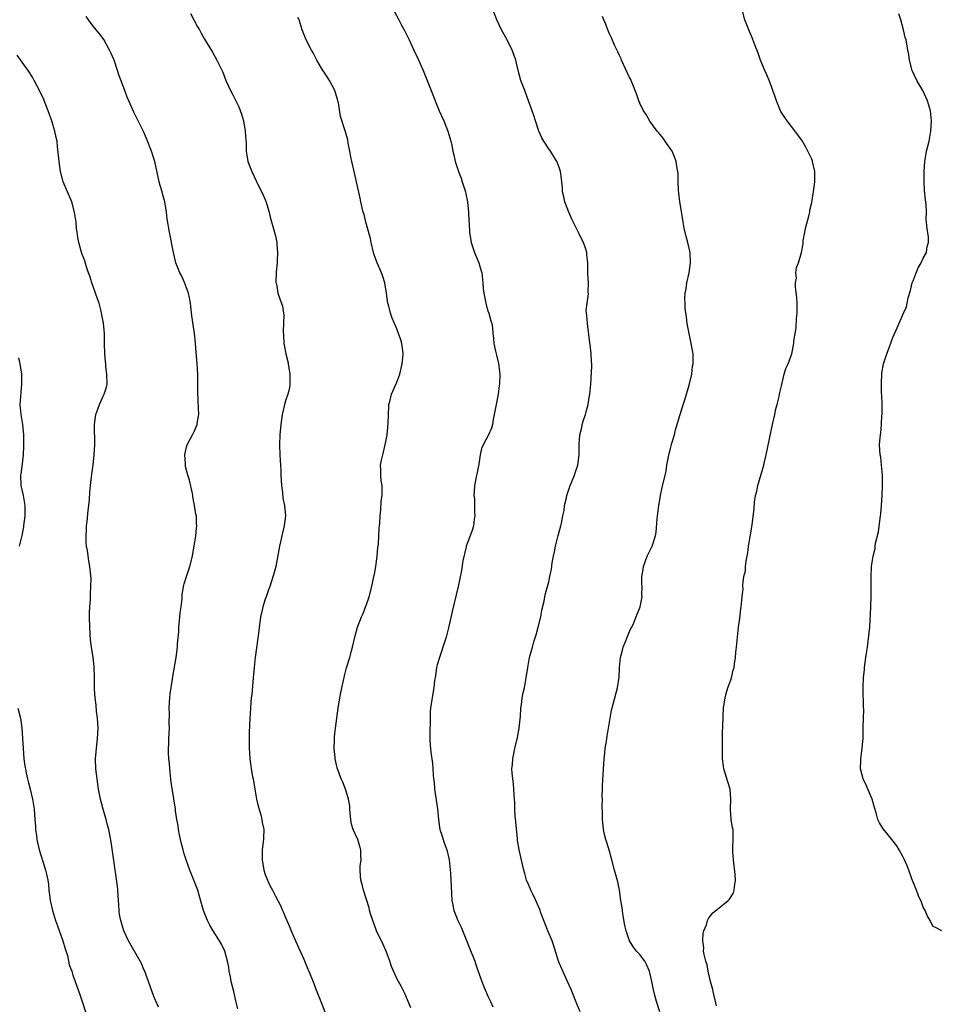
# Model space of a CAD drawing. Units: inches. Extents: x 2625000 to 2628000, y 1482000 to 1485000.
# Drawn here: x 2627522 to 2627704, y 1484540 to 1484735 of the extents above; entities that cross this region are included whole.
import ezdxf

# ---------------------------------------------------------------- set-up
doc = ezdxf.new("R2010")
doc.units = ezdxf.units.IN
doc.header["$MEASUREMENT"] = 0
doc.layers.add('LD26251482_10ft', color=60, linetype='Continuous')

msp = doc.modelspace()

# ---------------------------------------------------------------- linework, layer by layer
at = {"layer": 'LD26251482_10ft'}
for points, elevation in [([(2627565.57, 1484539.57), (2627565.16, 1484541.16), (2627564.78, 1484543), (2627564.29, 1484545), (2627564.1, 1484545.9), (2627563.88, 1484547), (2627563.78, 1484547.78), (2627563.54, 1484549), (2627563, 1484551), (2627562.34, 1484552.34), (2627561.97, 1484553), (2627560.72, 1484555), (2627560.08, 1484556.08), (2627559.61, 1484557), (2627558.82, 1484559), (2627558.39, 1484560.39), (2627557.95, 1484562.05), (2627557.66, 1484563), (2627556.92, 1484565), (2627556.11, 1484567), (2627555.39, 1484569), (2627555, 1484570.23), (2627554.78, 1484571), (2627554.41, 1484572.41), (2627554.07, 1484573.93), (2627553.86, 1484575), (2627553.78, 1484575.78), (2627553.53, 1484577), (2627553.29, 1484578.71), (2627553.27, 1484579), (2627552.96, 1484581.04), (2627552.39, 1484584.39), (2627552.13, 1484587), (2627552.06, 1484588.07), (2627551.94, 1484589), (2627551.86, 1484590.14), (2627551.87, 1484591), (2627551.93, 1484591.93), (2627551.96, 1484593), (2627552.06, 1484595), (2627552.04, 1484596.04), (2627552.05, 1484597.95), (2627552.01, 1484599), (2627552.12, 1484601), (2627552.22, 1484601.78), (2627552.7, 1484604.7), (2627552.77, 1484605.23), (2627553.37, 1484609), (2627553.65, 1484611), (2627553.68, 1484611.68), (2627553.91, 1484614.09), (2627553.93, 1484615), (2627554.13, 1484617), (2627554.19, 1484617.81), (2627554.36, 1484619), (2627554.55, 1484620.55), (2627554.6, 1484621.4), (2627554.87, 1484623), (2627555, 1484623.52), (2627555.44, 1484625), (2627556.1, 1484627), (2627556.6, 1484629), (2627557.25, 1484633), (2627557.43, 1484634.57), (2627557.5, 1484635), (2627557.44, 1484635.44), (2627557.4, 1484637), (2627557.31, 1484637.31), (2627557.05, 1484639), (2627556.71, 1484640.71), (2627556.69, 1484641), (2627556.61, 1484641.39), (2627556, 1484644), (2627555.7, 1484645), (2627555.26, 1484646.74), (2627555.22, 1484647), (2627555.24, 1484647.23), (2627555.09, 1484649), (2627555.41, 1484650.59), (2627555.58, 1484651), (2627556.25, 1484652.25), (2627556.61, 1484653), (2627557, 1484653.77), (2627557.56, 1484655), (2627557.63, 1484655.63), (2627557.87, 1484657), (2627557.83, 1484658.17), (2627557.74, 1484659.74), (2627557.66, 1484661.66), (2627557.7, 1484663), (2627557.66, 1484663.66), (2627557.69, 1484665), (2627557.56, 1484667), (2627557.33, 1484669.33), (2627557.22, 1484671), (2627557.19, 1484671.19), (2627557.04, 1484673), (2627556.52, 1484676.52), (2627556.23, 1484679), (2627556.06, 1484680.06), (2627555.83, 1484681), (2627555.07, 1484683.07), (2627554.44, 1484684.44), (2627554.14, 1484685), (2627553.36, 1484687), (2627553.29, 1484687.29), (2627552.86, 1484689), (2627552.09, 1484693), (2627551.65, 1484695.65), (2627551.48, 1484697), (2627551.14, 1484699), (2627550.67, 1484700.67), (2627550.61, 1484701), (2627550.25, 1484702.25), (2627550.07, 1484703), (2627549.17, 1484707), (2627549, 1484707.6), (2627548.55, 1484709), (2627547.54, 1484711.54), (2627547, 1484712.78), (2627545.89, 1484715), (2627545, 1484716.74), (2627544.02, 1484719), (2627543.69, 1484719.69), (2627543.23, 1484721), (2627542.1, 1484724.1), (2627541.81, 1484725), (2627541.13, 1484727), (2627540.49, 1484728.49), (2627540.25, 1484729), (2627539.09, 1484731.09), (2627538.23, 1484732.23), (2627537, 1484733.72), (2627536.05, 1484735), (2627535.64, 1484735.64)], 10350), ([(2627556.23, 1484736.23), (2627557.61, 1484733.61), (2627557.98, 1484733), (2627558.33, 1484732.33), (2627559, 1484731.18), (2627560.56, 1484728.56), (2627561.46, 1484727), (2627562.62, 1484724.62), (2627563.19, 1484723), (2627564.1, 1484721), (2627564.45, 1484720.45), (2627565.13, 1484719.13), (2627565.18, 1484719), (2627565.79, 1484717.79), (2627566.31, 1484716.31), (2627566.7, 1484715), (2627567.06, 1484713), (2627567.17, 1484711.17), (2627567.21, 1484710.79), (2627567.25, 1484709), (2627567.47, 1484707.47), (2627567.59, 1484707), (2627568.33, 1484705), (2627569.2, 1484703.2), (2627569.54, 1484702.46), (2627570.51, 1484700.51), (2627571, 1484699.41), (2627571.12, 1484699.12), (2627571.74, 1484697), (2627571.99, 1484695.99), (2627572.77, 1484693.23), (2627573, 1484692.31), (2627573.28, 1484691), (2627573.32, 1484690.68), (2627573.45, 1484689), (2627573.33, 1484687.33), (2627573.34, 1484687), (2627573.13, 1484685.13), (2627573.1, 1484683.1), (2627573.19, 1484682.81), (2627573.51, 1484681), (2627573.87, 1484679.87), (2627574.42, 1484678.42), (2627574.59, 1484677), (2627574.67, 1484676.67), (2627574.61, 1484675), (2627574.53, 1484673.47), (2627574.6, 1484672.6), (2627574.69, 1484671), (2627574.73, 1484670.73), (2627575.07, 1484669), (2627575.45, 1484667.45), (2627575.54, 1484667), (2627575.85, 1484665), (2627575.84, 1484663.84), (2627575.88, 1484663), (2627575.79, 1484662.21), (2627575.48, 1484661), (2627575, 1484659.69), (2627574.79, 1484659), (2627574.45, 1484657.55), (2627574.34, 1484657), (2627574.06, 1484655), (2627573.86, 1484653), (2627573.79, 1484651), (2627573.88, 1484649), (2627573.97, 1484647.97), (2627574.01, 1484647), (2627574.09, 1484646.09), (2627574.11, 1484645), (2627574.23, 1484643), (2627574.43, 1484641.57), (2627574.49, 1484640.49), (2627574.82, 1484639), (2627575.02, 1484637), (2627574.76, 1484635), (2627574.39, 1484633.61), (2627574.27, 1484633), (2627574.08, 1484632.08), (2627573.83, 1484631), (2627573.06, 1484626.94), (2627572.66, 1484625.34), (2627571.93, 1484623), (2627571.67, 1484622.33), (2627571.2, 1484621), (2627571, 1484620.49), (2627570.55, 1484619), (2627570.24, 1484617.76), (2627570.09, 1484617), (2627569.92, 1484615.92), (2627569.79, 1484615), (2627569.72, 1484614.28), (2627569.01, 1484609), (2627568.81, 1484607), (2627568.64, 1484605), (2627568.32, 1484601.68), (2627568.24, 1484601), (2627568.16, 1484600.16), (2627568.09, 1484599), (2627568.05, 1484597.95), (2627567.98, 1484597), (2627567.83, 1484594.17), (2627567.8, 1484593), (2627567.85, 1484591.85), (2627567.82, 1484591), (2627567.87, 1484590.13), (2627567.97, 1484589), (2627568.07, 1484588.07), (2627568.23, 1484587), (2627568.51, 1484585.49), (2627568.58, 1484585), (2627568.92, 1484583), (2627569.29, 1484581), (2627569.61, 1484579.61), (2627570.11, 1484577.89), (2627570.32, 1484577), (2627570.4, 1484576.4), (2627570.7, 1484575), (2627570.63, 1484573.37), (2627570.64, 1484573), (2627570.62, 1484572.62), (2627570.38, 1484571), (2627570.4, 1484570.4), (2627570.36, 1484569), (2627570.72, 1484567), (2627571, 1484566.13), (2627571.44, 1484565), (2627571.92, 1484563.92), (2627572.41, 1484563), (2627573, 1484561.82), (2627574.01, 1484560.01), (2627574.4, 1484559), (2627574.62, 1484558.62), (2627575, 1484557.61), (2627575.25, 1484557), (2627575.81, 1484555.81), (2627576.12, 1484555), (2627576.99, 1484552.99), (2627577.92, 1484551), (2627578.64, 1484549.36), (2627579.42, 1484547.42), (2627579.61, 1484547), (2627580.59, 1484544.59), (2627581, 1484543.48), (2627581.95, 1484541), (2627582.76, 1484539)], 10340), ([(2627599.75, 1484539.75), (2627598.6, 1484542.6), (2627597.92, 1484543.92), (2627597, 1484545.58), (2627595.96, 1484547.96), (2627595.62, 1484549), (2627594.87, 1484551), (2627594.31, 1484552.31), (2627592.99, 1484555), (2627592.24, 1484557), (2627591.87, 1484558.13), (2627591.61, 1484559), (2627591.51, 1484559.51), (2627590.39, 1484563), (2627590.15, 1484564.15), (2627589.89, 1484565), (2627589.82, 1484565.82), (2627589.78, 1484567), (2627589.78, 1484567.78), (2627589.94, 1484569), (2627589.86, 1484569.86), (2627589.89, 1484571), (2627589.66, 1484571.66), (2627589.29, 1484573), (2627588.37, 1484575), (2627588.05, 1484576.05), (2627587.88, 1484577), (2627587.77, 1484578.23), (2627587.72, 1484579), (2627587.71, 1484579.71), (2627587.47, 1484581), (2627587, 1484582.58), (2627586.86, 1484583), (2627586.33, 1484584.33), (2627586.02, 1484585), (2627585.2, 1484587.2), (2627584.8, 1484589), (2627584.79, 1484589.21), (2627584.61, 1484591), (2627584.66, 1484592.66), (2627584.71, 1484593.29), (2627584.89, 1484595), (2627585.4, 1484599), (2627585.72, 1484601), (2627586.12, 1484603), (2627586.47, 1484604.47), (2627586.64, 1484605.36), (2627587.07, 1484606.93), (2627587.69, 1484609), (2627587.96, 1484610.04), (2627588.24, 1484611), (2627588.76, 1484613.24), (2627589.25, 1484615), (2627590.02, 1484617), (2627590.33, 1484617.67), (2627590.83, 1484619), (2627591, 1484619.49), (2627591.5, 1484621), (2627592.05, 1484623), (2627592.48, 1484625), (2627592.56, 1484625.44), (2627592.86, 1484627), (2627593.14, 1484629), (2627593.27, 1484630.73), (2627593.39, 1484631.39), (2627593.49, 1484634.51), (2627593.57, 1484635), (2627593.63, 1484635.63), (2627593.69, 1484637), (2627593.82, 1484638.18), (2627593.88, 1484639.88), (2627594.07, 1484641), (2627594.13, 1484641.87), (2627594.07, 1484643), (2627593.92, 1484643.92), (2627593.84, 1484645), (2627593.85, 1484646.15), (2627593.8, 1484647), (2627593.98, 1484647.98), (2627594.2, 1484649), (2627594.71, 1484651), (2627595.06, 1484653), (2627595.27, 1484655.27), (2627595.39, 1484658.61), (2627595.44, 1484659), (2627595.6, 1484659.6), (2627595.93, 1484661), (2627597, 1484663.41), (2627597.57, 1484665), (2627597.86, 1484666.14), (2627598.06, 1484667), (2627598.19, 1484668.19), (2627598.22, 1484669), (2627598.13, 1484670.13), (2627597.96, 1484671), (2627597.77, 1484671.77), (2627597.35, 1484673), (2627597, 1484673.94), (2627596.05, 1484676.05), (2627595.74, 1484677), (2627595.35, 1484678.65), (2627595.24, 1484679), (2627594.95, 1484681), (2627594.61, 1484683), (2627594.26, 1484684.26), (2627593.97, 1484685), (2627593.12, 1484687), (2627592.55, 1484688.55), (2627592.41, 1484689), (2627591.91, 1484691), (2627591.78, 1484691.78), (2627590.9, 1484695), (2627590.52, 1484696.52), (2627590.37, 1484697), (2627590.17, 1484697.83), (2627589.9, 1484699), (2627589.75, 1484699.75), (2627589.03, 1484703), (2627588.58, 1484705), (2627588.09, 1484707), (2627587.93, 1484707.93), (2627587.68, 1484709), (2627587.38, 1484710.62), (2627587.29, 1484711.29), (2627586.87, 1484712.87), (2627585.89, 1484715.89), (2627585.45, 1484718.55), (2627585.34, 1484719), (2627585.25, 1484719.25), (2627584.76, 1484721), (2627583.69, 1484723), (2627582.62, 1484724.62), (2627582.38, 1484725), (2627581.22, 1484727), (2627580.46, 1484728.46), (2627580.13, 1484729), (2627579.08, 1484731), (2627578.3, 1484733), (2627577.69, 1484735), (2627577.47, 1484735.47)], 10330), ([(2627596.56, 1484736.56), (2627597.4, 1484735), (2627597.93, 1484733.93), (2627598.46, 1484733), (2627598.63, 1484732.63), (2627599.29, 1484731.29), (2627599.44, 1484731), (2627600.35, 1484729), (2627601.21, 1484727.21), (2627602.19, 1484725), (2627603.77, 1484721), (2627604.6, 1484719), (2627605.39, 1484717), (2627606.26, 1484715), (2627607.07, 1484713), (2627607.68, 1484711), (2627607.84, 1484710.16), (2627608.09, 1484709), (2627608.28, 1484708.28), (2627608.54, 1484707), (2627609.16, 1484705), (2627609.69, 1484703.69), (2627609.89, 1484703), (2627610.54, 1484701), (2627610.61, 1484700.61), (2627610.98, 1484699), (2627611.17, 1484697), (2627611.23, 1484695.23), (2627611.28, 1484694.72), (2627611.35, 1484693), (2627611.7, 1484691), (2627612.37, 1484689), (2627612.54, 1484688.54), (2627613.2, 1484687), (2627613.6, 1484685.6), (2627613.79, 1484685), (2627614.01, 1484683), (2627614.09, 1484681.91), (2627614.19, 1484681), (2627614.33, 1484680.33), (2627614.66, 1484678.66), (2627615, 1484677.49), (2627615.18, 1484677), (2627615.54, 1484675.54), (2627615.75, 1484675), (2627615.89, 1484674.11), (2627616, 1484673), (2627616.11, 1484672.11), (2627616.19, 1484671), (2627616.47, 1484669.53), (2627616.61, 1484669), (2627616.71, 1484668.71), (2627617.08, 1484667.08), (2627617.32, 1484665), (2627617.29, 1484663), (2627617.24, 1484662.76), (2627617.03, 1484661), (2627616.61, 1484659), (2627616.35, 1484657.65), (2627616.25, 1484657), (2627616.03, 1484656.03), (2627615.88, 1484655), (2627615.71, 1484654.29), (2627615.12, 1484653), (2627614.05, 1484651), (2627613.74, 1484650.26), (2627613.47, 1484649), (2627613.19, 1484647.19), (2627613, 1484646.22), (2627612.82, 1484645.18), (2627612.7, 1484644.7), (2627612.37, 1484643), (2627612.26, 1484641.74), (2627612.24, 1484641), (2627612.32, 1484640.32), (2627612.33, 1484639), (2627612.37, 1484637.63), (2627612.42, 1484637), (2627612.31, 1484636.31), (2627612.18, 1484635), (2627611.91, 1484634.09), (2627611, 1484631.82), (2627610.72, 1484631), (2627610.61, 1484630.61), (2627610.06, 1484628.06), (2627609.8, 1484626.2), (2627609.13, 1484623), (2627607.92, 1484618.08), (2627607.18, 1484614.82), (2627606.73, 1484613), (2627606.11, 1484611), (2627605.81, 1484610.19), (2627605.41, 1484609), (2627605, 1484607.55), (2627604.86, 1484607), (2627604.62, 1484605.38), (2627604.43, 1484604.43), (2627604.29, 1484603), (2627604.13, 1484601.87), (2627603.95, 1484601), (2627603.81, 1484599.81), (2627603.67, 1484599), (2627603.59, 1484598.41), (2627603.57, 1484597), (2627603.57, 1484595.57), (2627603.54, 1484595), (2627603.52, 1484593), (2627603.6, 1484591.6), (2627603.64, 1484591), (2627603.73, 1484590.27), (2627604.04, 1484588.04), (2627604.14, 1484587), (2627604.19, 1484585.81), (2627604.27, 1484585), (2627604.35, 1484584.35), (2627604.44, 1484583), (2627605.06, 1484579.06), (2627605.24, 1484577), (2627605.46, 1484575.46), (2627605.51, 1484575), (2627605.86, 1484573.86), (2627606.35, 1484572.35), (2627606.89, 1484571), (2627607.33, 1484569), (2627607.6, 1484566.4), (2627607.69, 1484565), (2627607.72, 1484563.72), (2627607.85, 1484561), (2627608.07, 1484560.07), (2627608.28, 1484559), (2627609.05, 1484557), (2627609.7, 1484555.7), (2627611, 1484552.43), (2627611.45, 1484551.45), (2627612.39, 1484549), (2627612.53, 1484548.53), (2627613, 1484547.16), (2627613.82, 1484545), (2627614.12, 1484544.12), (2627614.61, 1484543), (2627614.71, 1484542.71), (2627615, 1484542.05), (2627615.48, 1484541), (2627615.95, 1484539.95)], 10320), ([(2627633.21, 1484539), (2627632.55, 1484540.55), (2627631.42, 1484543.42), (2627630.73, 1484545), (2627629.82, 1484547), (2627628.96, 1484548.96), (2627628.04, 1484552.04), (2627627.71, 1484553), (2627626.84, 1484555), (2627626.02, 1484557), (2627625.46, 1484558.54), (2627625.23, 1484559.23), (2627624.48, 1484561), (2627623.93, 1484562.07), (2627623.5, 1484563), (2627623.37, 1484563.37), (2627623, 1484564.16), (2627622.65, 1484565), (2627622.32, 1484566.32), (2627622.11, 1484567), (2627621.14, 1484571), (2627620.85, 1484572.85), (2627620.84, 1484573.16), (2627620.5, 1484576.5), (2627620.36, 1484577.64), (2627620.29, 1484579), (2627620.3, 1484580.3), (2627620.15, 1484581.85), (2627620.13, 1484583), (2627620.06, 1484584.06), (2627619.9, 1484585), (2627619.78, 1484586.22), (2627619.75, 1484587), (2627619.84, 1484587.84), (2627619.9, 1484589), (2627620.32, 1484591), (2627620.84, 1484593.16), (2627621.17, 1484595), (2627621.41, 1484597.41), (2627621.52, 1484599), (2627621.62, 1484599.62), (2627621.79, 1484601), (2627621.99, 1484602.01), (2627622.21, 1484603), (2627622.58, 1484605), (2627622.87, 1484607), (2627623.24, 1484609), (2627623.78, 1484611), (2627624.09, 1484612.09), (2627624.53, 1484613.47), (2627624.94, 1484615), (2627625.43, 1484617), (2627625.67, 1484618.33), (2627626.09, 1484620.09), (2627626.25, 1484621), (2627626.39, 1484621.61), (2627627, 1484623.93), (2627627.26, 1484625), (2627627.56, 1484626.44), (2627627.72, 1484627.72), (2627627.94, 1484629), (2627628.13, 1484629.87), (2627628.34, 1484631), (2627628.82, 1484632.82), (2627628.89, 1484633.11), (2627629.42, 1484635), (2627629.56, 1484635.56), (2627629.82, 1484637), (2627630.04, 1484638.04), (2627630.14, 1484639), (2627630.52, 1484640.52), (2627630.6, 1484641), (2627631.21, 1484642.79), (2627632.1, 1484645), (2627632.33, 1484645.67), (2627632.74, 1484647), (2627633.01, 1484649), (2627633.05, 1484651.05), (2627633.18, 1484653), (2627633.54, 1484654.46), (2627633.64, 1484655), (2627633.91, 1484655.91), (2627634.27, 1484657), (2627634.44, 1484657.56), (2627634.78, 1484659), (2627635, 1484660.33), (2627635.13, 1484661), (2627635.33, 1484663), (2627635.51, 1484666.49), (2627635.5, 1484667), (2627635.46, 1484667.46), (2627635.41, 1484669), (2627635.2, 1484670.8), (2627635.14, 1484671.14), (2627634.66, 1484675), (2627634.57, 1484676.57), (2627634.49, 1484677), (2627634.43, 1484677.57), (2627634.6, 1484679), (2627634.86, 1484680.86), (2627634.83, 1484681.17), (2627634.86, 1484683), (2627634.74, 1484684.74), (2627634.73, 1484685), (2627634.76, 1484685.24), (2627634.71, 1484687), (2627634.54, 1484688.54), (2627634.55, 1484689), (2627634.35, 1484689.65), (2627633.9, 1484691), (2627633.58, 1484691.58), (2627633, 1484692.72), (2627631.59, 1484695.59), (2627630.96, 1484697), (2627630.22, 1484699), (2627630, 1484700), (2627629.75, 1484701), (2627629.72, 1484701.72), (2627629.59, 1484703), (2627629.56, 1484703.56), (2627629.35, 1484705), (2627629, 1484705.98), (2627628.6, 1484707), (2627628, 1484708), (2627627.33, 1484709), (2627627, 1484709.46), (2627626.05, 1484711), (2627625.67, 1484711.68), (2627625.07, 1484713), (2627624.38, 1484715), (2627624.07, 1484716.07), (2627623.75, 1484717), (2627623.04, 1484719), (2627622.26, 1484721), (2627621.53, 1484723), (2627621, 1484725), (2627620.51, 1484727), (2627620.12, 1484728.12), (2627619.79, 1484729), (2627618.8, 1484731), (2627617.71, 1484733), (2627616.77, 1484735), (2627615.97, 1484737)], 10310), ([(2627648.98, 1484539), (2627648.33, 1484541), (2627647.8, 1484543), (2627647.65, 1484543.65), (2627647.39, 1484545), (2627646.95, 1484547), (2627646.35, 1484548.35), (2627645.99, 1484549), (2627645.57, 1484549.57), (2627645, 1484550.29), (2627644.38, 1484551), (2627643.75, 1484551.75), (2627642.99, 1484552.99), (2627642.3, 1484555), (2627642.07, 1484556.07), (2627641.66, 1484558.34), (2627641.56, 1484559), (2627641.5, 1484559.5), (2627641.26, 1484561), (2627641, 1484563), (2627640.67, 1484564.67), (2627640.04, 1484567), (2627639.47, 1484569), (2627639, 1484570.74), (2627638.47, 1484572.47), (2627638.32, 1484573), (2627638.04, 1484574.04), (2627637.86, 1484575), (2627637.74, 1484575.74), (2627637.63, 1484577), (2627637.62, 1484578.38), (2627637.55, 1484579.55), (2627637.61, 1484581), (2627637.58, 1484581.58), (2627637.65, 1484583), (2627637.65, 1484583.65), (2627637.81, 1484587), (2627637.89, 1484587.89), (2627637.95, 1484589), (2627638.1, 1484590.1), (2627638.18, 1484591), (2627638.44, 1484592.44), (2627638.51, 1484593), (2627638.54, 1484593.46), (2627638.84, 1484595), (2627639.16, 1484597), (2627639.44, 1484598.56), (2627639.76, 1484599.76), (2627640.6, 1484603), (2627640.92, 1484605.08), (2627641.01, 1484607), (2627641.21, 1484609), (2627641.56, 1484610.44), (2627641.74, 1484611), (2627642.25, 1484612.25), (2627642.65, 1484613.35), (2627643.26, 1484614.74), (2627643.42, 1484615), (2627643.82, 1484615.82), (2627644.32, 1484617), (2627644.48, 1484617.52), (2627645, 1484618.82), (2627645.09, 1484619), (2627645.48, 1484621), (2627645.44, 1484621.44), (2627645.48, 1484623), (2627645.44, 1484623.44), (2627645.43, 1484625), (2627645.64, 1484626.36), (2627645.71, 1484627), (2627646.46, 1484629), (2627647.44, 1484631), (2627648.1, 1484633), (2627648.23, 1484633.77), (2627648.41, 1484636.41), (2627648.56, 1484637.44), (2627648.75, 1484639), (2627649, 1484640.53), (2627649.08, 1484641), (2627649.44, 1484642.56), (2627650.04, 1484645), (2627650.22, 1484645.78), (2627650.37, 1484647), (2627650.65, 1484648.65), (2627650.73, 1484649), (2627651, 1484650.05), (2627651.22, 1484650.78), (2627651.36, 1484651.36), (2627651.84, 1484653), (2627652.05, 1484653.95), (2627653.46, 1484658.54), (2627653.92, 1484659.92), (2627654.77, 1484662.77), (2627655.27, 1484665), (2627655.43, 1484666.57), (2627655.55, 1484667), (2627655.57, 1484667.57), (2627655.53, 1484669), (2627655.18, 1484671), (2627654.74, 1484673), (2627654.38, 1484675), (2627654.21, 1484676.22), (2627654, 1484678), (2627653.95, 1484679), (2627653.93, 1484679.93), (2627653.98, 1484681), (2627654.14, 1484681.86), (2627654.28, 1484683), (2627654.73, 1484685), (2627655.03, 1484686.97), (2627654.96, 1484689), (2627654.51, 1484691), (2627654.15, 1484692.15), (2627653.78, 1484693.79), (2627653.56, 1484695), (2627653.5, 1484695.5), (2627652.93, 1484699), (2627652.74, 1484700.74), (2627652.65, 1484701.35), (2627652.59, 1484703), (2627652.58, 1484704.58), (2627652.53, 1484705), (2627652.41, 1484705.59), (2627652.22, 1484707), (2627651.89, 1484707.89), (2627651.39, 1484709), (2627650.44, 1484710.44), (2627649.6, 1484711.6), (2627649, 1484712.32), (2627648.71, 1484712.71), (2627648.47, 1484713), (2627647.01, 1484714.99), (2627646.26, 1484716.26), (2627645.73, 1484717), (2627645, 1484718.52), (2627644.8, 1484719), (2627644.35, 1484720.35), (2627644.11, 1484721), (2627643.3, 1484723), (2627643.21, 1484723.21), (2627643, 1484723.6), (2627641.42, 1484727), (2627641.3, 1484727.3), (2627641, 1484727.9), (2627640.67, 1484728.67), (2627640.03, 1484729.97), (2627639.39, 1484731.39), (2627639, 1484732.21), (2627638.68, 1484733), (2627638.23, 1484734.23), (2627637.89, 1484735), (2627637.66, 1484735.66)], 10300), ([(2627660.19, 1484540.19), (2627659.97, 1484541), (2627659.61, 1484542.39), (2627659.49, 1484543), (2627659.42, 1484543.42), (2627659, 1484545), (2627658.53, 1484547), (2627658.29, 1484548.29), (2627658.04, 1484549), (2627657.71, 1484550.29), (2627657.62, 1484551), (2627657.65, 1484551.65), (2627657.46, 1484553), (2627657.52, 1484554.48), (2627657.67, 1484555), (2627658.16, 1484556.16), (2627658.38, 1484557), (2627658.57, 1484557.43), (2627659, 1484557.96), (2627659.46, 1484558.54), (2627660.04, 1484559), (2627662.48, 1484561), (2627662.74, 1484561.26), (2627663, 1484561.63), (2627663.52, 1484562.48), (2627663.68, 1484563), (2627663.69, 1484563.69), (2627663.92, 1484565), (2627663.86, 1484566.14), (2627663.49, 1484569), (2627663.38, 1484570.62), (2627663.38, 1484571), (2627663.42, 1484571.42), (2627663.48, 1484573), (2627663.43, 1484575), (2627663.33, 1484575.33), (2627663.08, 1484577), (2627663, 1484578.04), (2627662.93, 1484579), (2627663, 1484581), (2627662.83, 1484583), (2627662.43, 1484584.43), (2627661.64, 1484587), (2627661.55, 1484587.55), (2627661.35, 1484589), (2627661.33, 1484591), (2627661.37, 1484594.63), (2627661.39, 1484595), (2627661.46, 1484597.46), (2627661.56, 1484599), (2627661.85, 1484601), (2627662.09, 1484601.91), (2627662.42, 1484603), (2627663, 1484604.56), (2627663.14, 1484605), (2627663.48, 1484606.52), (2627663.62, 1484607), (2627663.75, 1484607.75), (2627663.91, 1484609), (2627663.99, 1484610.01), (2627664.1, 1484611), (2627664.35, 1484613.65), (2627664.51, 1484615), (2627664.77, 1484616.77), (2627664.81, 1484617.19), (2627665, 1484618.68), (2627665.06, 1484619), (2627665.26, 1484621), (2627665.4, 1484622.6), (2627665.37, 1484623), (2627665.36, 1484623.36), (2627665.59, 1484625), (2627665.88, 1484626.12), (2627665.92, 1484627), (2627666.01, 1484628.01), (2627666.22, 1484629), (2627666.34, 1484629.66), (2627666.51, 1484631), (2627666.83, 1484632.83), (2627666.85, 1484633.15), (2627667.14, 1484634.86), (2627667.21, 1484635.21), (2627667.58, 1484638.42), (2627667.7, 1484639.7), (2627667.9, 1484641), (2627668.13, 1484641.87), (2627668.33, 1484643), (2627669.5, 1484647), (2627669.64, 1484647.64), (2627669.97, 1484649), (2627671.22, 1484655), (2627671.66, 1484657), (2627671.88, 1484658.12), (2627672.14, 1484659), (2627672.53, 1484660.53), (2627672.67, 1484661.33), (2627673.04, 1484662.96), (2627673.54, 1484665), (2627673.88, 1484666.12), (2627674.31, 1484667), (2627675.06, 1484669), (2627675.43, 1484671), (2627675.46, 1484671.46), (2627675.69, 1484673), (2627675.9, 1484674.1), (2627676, 1484676), (2627676.11, 1484677), (2627676.08, 1484679), (2627676.05, 1484680.05), (2627675.77, 1484682.23), (2627675.78, 1484683), (2627675.94, 1484683.94), (2627675.87, 1484685), (2627675.96, 1484686.04), (2627676.35, 1484687), (2627676.97, 1484689.03), (2627677.27, 1484690.73), (2627677.31, 1484691.31), (2627677.62, 1484693), (2627677.78, 1484693.78), (2627678.46, 1484696.46), (2627678.58, 1484697), (2627678.63, 1484697.37), (2627679, 1484698.91), (2627679.34, 1484701), (2627679.61, 1484703), (2627679.59, 1484705), (2627679.16, 1484707), (2627679.12, 1484707.12), (2627679, 1484707.42), (2627678.48, 1484708.48), (2627678.24, 1484709), (2627677.8, 1484709.8), (2627677, 1484711.18), (2627675, 1484713.89), (2627674.11, 1484715), (2627673.66, 1484715.66), (2627672.89, 1484716.89), (2627672.84, 1484717), (2627672.03, 1484719), (2627671.75, 1484719.75), (2627671.32, 1484721), (2627671, 1484721.78), (2627670.54, 1484723), (2627670.09, 1484724.09), (2627669.68, 1484725), (2627668.85, 1484727), (2627668.39, 1484728.39), (2627667.63, 1484730.37), (2627667.3, 1484731.3), (2627666.69, 1484732.69), (2627666.53, 1484733), (2627665.75, 1484735), (2627665.24, 1484737)], 10290), ([(2627704.7, 1484555), (2627703.56, 1484555.55), (2627703, 1484555.84), (2627702.58, 1484556.58), (2627702.4, 1484557), (2627701.88, 1484557.88), (2627701.36, 1484559), (2627701, 1484559.65), (2627700.67, 1484560.67), (2627700.07, 1484561.93), (2627699.65, 1484563), (2627699.5, 1484563.5), (2627698.77, 1484565.23), (2627698.15, 1484567), (2627697.84, 1484567.84), (2627697.32, 1484569), (2627697, 1484569.66), (2627696.26, 1484571), (2627695.77, 1484571.77), (2627694.81, 1484573), (2627693.99, 1484573.99), (2627693.11, 1484575.11), (2627692.35, 1484576.35), (2627692.07, 1484577), (2627691.71, 1484578.29), (2627691.35, 1484579.35), (2627690.93, 1484581), (2627689.75, 1484583.75), (2627689.13, 1484585), (2627688.61, 1484587), (2627688.65, 1484588.65), (2627688.68, 1484589), (2627688.94, 1484591), (2627689, 1484591.78), (2627689.12, 1484593), (2627689.13, 1484594.87), (2627689.15, 1484595), (2627689.2, 1484597), (2627689.28, 1484598.72), (2627689.21, 1484599.21), (2627689.17, 1484602.83), (2627689.14, 1484603.14), (2627689.22, 1484605), (2627689.4, 1484606.6), (2627689.43, 1484607), (2627689.7, 1484609), (2627689.83, 1484609.83), (2627689.98, 1484611), (2627690.15, 1484612.15), (2627690.44, 1484615), (2627690.53, 1484616.53), (2627690.6, 1484617.4), (2627690.69, 1484621), (2627690.73, 1484625), (2627690.81, 1484627), (2627691, 1484628.25), (2627691.1, 1484629), (2627691.48, 1484630.52), (2627691.51, 1484631), (2627691.58, 1484631.58), (2627692.18, 1484633.82), (2627692.5, 1484636.5), (2627692.59, 1484637), (2627692.63, 1484637.37), (2627692.78, 1484639), (2627692.9, 1484641), (2627692.95, 1484643), (2627692.94, 1484645), (2627692.78, 1484647), (2627692.6, 1484648.6), (2627692.52, 1484649), (2627692.4, 1484651), (2627692.48, 1484652.48), (2627692.55, 1484653), (2627692.62, 1484653.38), (2627692.77, 1484655), (2627692.86, 1484656.86), (2627692.88, 1484657), (2627692.87, 1484659), (2627692.81, 1484660.81), (2627692.79, 1484661.21), (2627692.76, 1484663), (2627692.85, 1484665.15), (2627693.19, 1484667), (2627693.84, 1484669), (2627694.37, 1484670.37), (2627695, 1484672.2), (2627695.87, 1484674.13), (2627697.1, 1484677), (2627697.71, 1484678.29), (2627698.06, 1484680.06), (2627698.51, 1484681.49), (2627698.85, 1484683), (2627699, 1484683.44), (2627699.6, 1484685), (2627700.03, 1484685.97), (2627700.62, 1484687), (2627701, 1484687.86), (2627701.63, 1484689), (2627701.82, 1484690.18), (2627702.08, 1484691), (2627702.02, 1484692.02), (2627701.78, 1484693.78), (2627701.61, 1484695.61), (2627701.63, 1484697), (2627701.57, 1484698.43), (2627701.43, 1484699.43), (2627701.28, 1484701.28), (2627701.17, 1484703), (2627701.17, 1484705), (2627701.32, 1484707), (2627701.39, 1484707.39), (2627701.68, 1484709), (2627702.15, 1484711), (2627702.54, 1484713), (2627702.63, 1484715), (2627702.42, 1484717), (2627701.88, 1484719), (2627700.91, 1484721), (2627699.73, 1484723), (2627698.83, 1484725), (2627698.3, 1484727), (2627698.14, 1484728.14), (2627697.96, 1484729), (2627697.61, 1484731), (2627697.46, 1484731.47), (2627697.13, 1484733), (2627696.58, 1484735), (2627696.18, 1484736.18)], 10280), ([(2627549.92, 1484539.92), (2627549, 1484542.04), (2627547.94, 1484545), (2627547.12, 1484547.12), (2627547, 1484547.35), (2627546.52, 1484548.52), (2627546.27, 1484549), (2627544, 1484553), (2627543.07, 1484555), (2627542.44, 1484557), (2627542.22, 1484558.22), (2627542.12, 1484559), (2627542.04, 1484560.04), (2627542, 1484561), (2627541.88, 1484563), (2627541.8, 1484563.8), (2627540.55, 1484572.55), (2627540.08, 1484575), (2627539.84, 1484575.84), (2627539.54, 1484577), (2627538.94, 1484579), (2627538.43, 1484581), (2627538.06, 1484583), (2627537.77, 1484585), (2627537.54, 1484587), (2627537.48, 1484589), (2627537.72, 1484591.72), (2627537.88, 1484593), (2627537.96, 1484595), (2627537.84, 1484597), (2627537.68, 1484598.32), (2627537.57, 1484599.57), (2627537.39, 1484601), (2627537.28, 1484602.72), (2627537.28, 1484603.28), (2627537.24, 1484605), (2627537.18, 1484607.18), (2627536.97, 1484608.97), (2627536.65, 1484611), (2627536.46, 1484612.46), (2627536.42, 1484613.58), (2627536.31, 1484615), (2627536.26, 1484617), (2627536.27, 1484617.73), (2627536.32, 1484619), (2627536.44, 1484620.44), (2627536.46, 1484621), (2627536.44, 1484621.56), (2627536.54, 1484623), (2627536.57, 1484624.57), (2627536.34, 1484627), (2627536.11, 1484628.11), (2627535.85, 1484630.15), (2627535.68, 1484631), (2627535.62, 1484631.62), (2627535.59, 1484633), (2627535.68, 1484634.32), (2627535.7, 1484635), (2627535.79, 1484635.79), (2627535.99, 1484638.01), (2627536.11, 1484639), (2627536.24, 1484640.24), (2627536.37, 1484641.63), (2627536.47, 1484643), (2627536.65, 1484644.65), (2627536.75, 1484645.25), (2627536.98, 1484647), (2627537.22, 1484649), (2627537.33, 1484651), (2627537.28, 1484655), (2627537.53, 1484657), (2627537.94, 1484658.06), (2627538.27, 1484659), (2627539, 1484660.64), (2627539.19, 1484661), (2627539.63, 1484662.37), (2627539.76, 1484663), (2627539.73, 1484665), (2627539.51, 1484666.49), (2627539.47, 1484667), (2627539.45, 1484667.45), (2627539.29, 1484669), (2627539.26, 1484671), (2627539.22, 1484673), (2627539.02, 1484675.02), (2627538.67, 1484677), (2627538.57, 1484677.43), (2627538.16, 1484679), (2627537.84, 1484679.84), (2627537.47, 1484681), (2627537, 1484682.27), (2627536.74, 1484683), (2627536.32, 1484684.32), (2627536.08, 1484685), (2627535.61, 1484686.39), (2627535.33, 1484687.33), (2627534.79, 1484688.79), (2627534.15, 1484691), (2627533.97, 1484691.97), (2627533.82, 1484693), (2627533.73, 1484693.73), (2627533.62, 1484695), (2627533.33, 1484697), (2627532.78, 1484699), (2627531.09, 1484703), (2627530.57, 1484705), (2627530.27, 1484707), (2627530.18, 1484708.18), (2627529.97, 1484709.97), (2627529.88, 1484711), (2627529.7, 1484711.7), (2627529.45, 1484713), (2627529, 1484714.33), (2627528.8, 1484715), (2627528.09, 1484717), (2627527.5, 1484718.5), (2627527.23, 1484719.23), (2627526.61, 1484720.61), (2627525.37, 1484723), (2627525, 1484723.63), (2627524.14, 1484725), (2627523, 1484726.62), (2627521.97, 1484727.97)], 10360), ([(2627522.22, 1484668.22), (2627522.51, 1484667), (2627522.83, 1484665), (2627522.86, 1484663), (2627522.68, 1484661.32), (2627522.52, 1484659), (2627522.71, 1484657), (2627523.05, 1484655), (2627523.22, 1484653), (2627523.22, 1484651.22), (2627523.24, 1484650.76), (2627523.17, 1484649), (2627523, 1484647.23), (2627522.72, 1484645.28), (2627522.67, 1484645), (2627522.7, 1484643), (2627523, 1484641.84), (2627523.16, 1484641), (2627523.41, 1484639.41), (2627523.48, 1484639), (2627523.51, 1484638.49), (2627523.5, 1484637), (2627523.26, 1484635), (2627523.21, 1484634.79), (2627523, 1484633.45), (2627522.9, 1484633.1), (2627522.86, 1484632.86), (2627522.37, 1484631)], 10370), ([(2627522.14, 1484599), (2627522.62, 1484597), (2627522.87, 1484595), (2627523.14, 1484591), (2627523.31, 1484589), (2627523.51, 1484587.51), (2627523.6, 1484587), (2627523.78, 1484586.22), (2627524.03, 1484585), (2627524.21, 1484584.21), (2627524.55, 1484583), (2627525.02, 1484581), (2627525.31, 1484579), (2627525.46, 1484577), (2627525.58, 1484575.58), (2627525.61, 1484575), (2627525.8, 1484573.8), (2627525.89, 1484573), (2627526.33, 1484571), (2627527.42, 1484567.42), (2627527.61, 1484567), (2627527.8, 1484566.2), (2627528.05, 1484565), (2627528.16, 1484564.16), (2627528.24, 1484563), (2627528.41, 1484561.59), (2627528.52, 1484561), (2627528.97, 1484559), (2627529.55, 1484557), (2627529.95, 1484555.95), (2627531.03, 1484553), (2627531.46, 1484551.46), (2627531.9, 1484550.1), (2627532.15, 1484549), (2627532.27, 1484548.27), (2627532.75, 1484547), (2627533, 1484546.23), (2627533.47, 1484545), (2627533.86, 1484543.86), (2627534.39, 1484542.39), (2627534.8, 1484541), (2627535.48, 1484539)], 10370)]:
    msp.add_lwpolyline(points, dxfattribs=dict(at, elevation=elevation))

doc.saveas('drawing.dxf')
